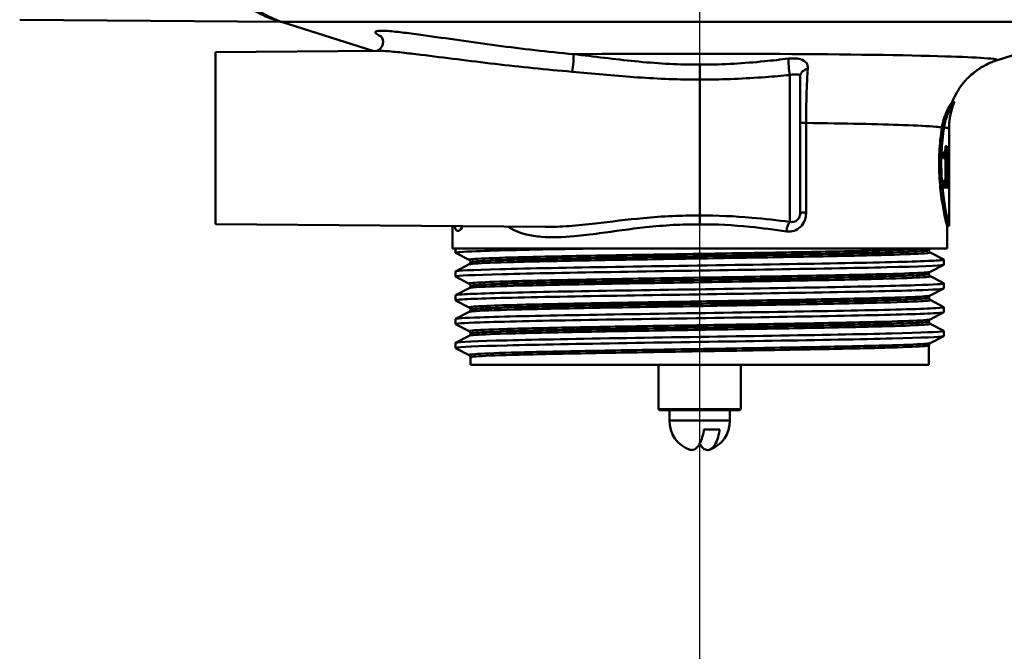
# Paper-space layout 'DF_1' of a CAD drawing. Units: millimetres. Extents: x 0 to 2100, y 0 to 4154.
# Drawn here: x 647 to 743, y 1442 to 1504 of the extents above; entities that cross this region are included whole.
import ezdxf

# ---------------------------------------------------------------- set-up
doc = ezdxf.new("R2010")
doc.units = ezdxf.units.MM
doc.header["$LTSCALE"] = 10
for name, color, linetype, lineweight in [('Centerline(ISO)', 7, 'Continuous', 25), ('Visible Edges(ISO)', 7, 'Continuous', 50), ('Visible Tangent Edges(ISO)', 7, 'Continuous', 50)]:
    doc.layers.add(name, color=color, linetype=linetype, lineweight=lineweight)

psp = doc.layouts.new('DF_1')

# ---------------------------------------------------------------- linework, layer by layer
at = {"layer": 'Centerline(ISO)', "linetype": 'Continuous'}
psp.add_line((713.046, 814.511), (713.046, 1722.116), dxfattribs=at)
at = {"layer": 'Visible Edges(ISO)'}
for p, q in [((647.046, 1503.807), (672.447, 1503.585)), ((681.325, 1500.78), (672.566, 1503.57)), ((741.856, 1499.853), (753.581, 1503.588)), ((666.046, 1500.647), (681.864, 1500.785)), ((666.046, 1500.647), (666.046, 1483.967)), ((713.046, 1497.996), (713.046, 1484.795)), ((722.796, 1498.292), (722.796, 1485.077)), ((737.755, 1495.807), (737.539, 1495.807)), ((736.757, 1493.352), (736.553, 1493.352)), ((737.246, 1488.492), (737.246, 1493.223)), ((736.737, 1490.34), (736.737, 1490.991)), ((736.842, 1491.048), (736.842, 1490.34)), ((737.044, 1491.536), (736.914, 1491.536)), ((737.044, 1491.536), (737.044, 1488.223)), ((737.211, 1490.642), (737.211, 1491.066)), ((737.235, 1490.91), (737.211, 1490.91)), ((737.235, 1489.508), (737.235, 1490.91)), ((737.245, 1491.575), (737.238, 1491.575)), ((737.245, 1491.575), (737.245, 1489.508)), ((736.737, 1490.34), (736.897, 1490.34)), ((736.897, 1488.223), (736.897, 1490.34)), ((737.235, 1489.508), (737.245, 1489.508)), ((736.897, 1488.223), (736.737, 1488.223)), ((736.737, 1487.526), (736.737, 1488.223)), ((737.044, 1488.223), (736.897, 1488.223)), ((736.936, 1488.223), (736.936, 1487.526)), ((737.137, 1488.223), (737.044, 1488.223)), ((737.137, 1488.223), (737.137, 1487.526)), ((736.737, 1487.526), (737.137, 1487.526)), ((737.238, 1487.38), (737.245, 1487.38)), ((737.246, 1483.807), (737.246, 1487.721)), ((666.046, 1483.967), (698.055, 1483.688)), ((689.046, 1481.607), (689.046, 1483.766)), ((737.246, 1483.807), (737.046, 1483.807)), ((737.046, 1481.607), (737.046, 1483.807)), ((737.046, 1481.607), (689.046, 1481.607)), ((689.346, 1481.184), (689.346, 1481.607)), ((735.296, 1481.427), (735.296, 1481.432)), ((735.419, 1481.216), (736.735, 1480.531)), ((690.672, 1480.488), (689.356, 1481.173)), ((690.796, 1480.272), (690.796, 1480.278)), ((736.746, 1480.03), (736.746, 1480.52)), ((689.346, 1478.875), (689.346, 1479.365)), ((689.356, 1479.376), (690.672, 1480.062)), ((736.735, 1480.019), (735.419, 1479.333)), ((690.672, 1478.179), (689.356, 1478.864)), ((735.296, 1479.118), (735.296, 1479.123)), ((735.419, 1478.907), (736.735, 1478.222)), ((689.356, 1477.067), (690.672, 1477.753)), ((690.796, 1477.963), (690.796, 1477.969)), ((736.735, 1477.71), (735.419, 1477.024)), ((736.746, 1477.721), (736.746, 1478.211)), ((689.346, 1476.566), (689.346, 1477.056)), ((690.672, 1475.87), (689.356, 1476.555)), ((735.296, 1476.809), (735.296, 1476.814)), ((735.419, 1476.598), (736.735, 1475.913)), ((690.796, 1475.654), (690.796, 1475.66)), ((736.746, 1475.412), (736.746, 1475.902)), ((689.346, 1474.257), (689.346, 1474.747)), ((689.356, 1474.758), (690.672, 1475.444)), ((736.735, 1475.401), (735.419, 1474.715)), ((690.672, 1473.561), (689.356, 1474.246)), ((735.296, 1474.5), (735.296, 1474.505)), ((735.419, 1474.289), (736.735, 1473.604)), ((736.746, 1473.103), (736.746, 1473.593)), ((689.356, 1472.449), (690.672, 1473.135)), ((690.796, 1473.345), (690.796, 1473.351)), ((736.735, 1473.092), (735.419, 1472.406)), ((689.346, 1471.948), (689.346, 1472.438)), ((690.672, 1471.252), (689.356, 1471.937)), ((735.296, 1470.307), (735.296, 1472.196)), ((690.796, 1470.307), (690.796, 1471.042)), ((690.796, 1470.307), (735.296, 1470.307)), ((709.046, 1470.307), (709.046, 1466.007)), ((717.046, 1470.307), (717.046, 1466.007)), ((709.046, 1466.007), (717.046, 1466.007)), ((709.146, 1465.907), (709.046, 1466.007)), ((716.946, 1465.907), (717.046, 1466.007)), ((716.946, 1465.907), (709.146, 1465.907)), ((710.121, 1464.907), (710.121, 1465.907)), ((715.971, 1464.907), (715.971, 1465.907)), ((715.971, 1464.907), (710.121, 1464.907)), ((714.983, 1464.03), (713.454, 1464.03))]:
    psp.add_line(p, q, dxfattribs=at)
for centre, start, end in [((713.045, 1464.832), 178.53071, 251.16774), ((713.047, 1464.832), 288.83226, 1.46929)]:
    psp.add_arc(centre, 2.925, start, end, dxfattribs=at)
for centre, major_axis, ratio, start_param, end_param in [((713.046, 1493.223), (24.2, 0), 0.026502, 0, 0.111351), ((713.046, 1488.492), (0, 42.801), 0.565407, 4.686401, 4.712389), ((713.046, 1487.721), (0, 42.856), 0.56468, 4.70442, 4.721386)]:
    psp.add_ellipse(centre, major_axis=major_axis, ratio=ratio, start_param=start_param, end_param=end_param, dxfattribs=at)
for points, knots in [([(672.581, 1503.566), (672.581, 1503.566), (672.58, 1503.566), (672.578, 1503.567), (672.576, 1503.567), (672.572, 1503.568), (672.571, 1503.569), (672.566, 1503.57), (672.562, 1503.571), (672.551, 1503.574), (672.544, 1503.575), (672.519, 1503.58), (672.51, 1503.585), (672.447, 1503.585)], [0.03869807, 0.03869807, 0.03869807, 0.03869807, 0.039749628, 0.039749628, 0.041141081, 0.041141081, 0.041893407, 0.041893407, 0.043001846, 0.043001846, 0.043901886, 0.043901886, 0.044788411, 0.044788411, 0.044788411, 0.044788411]), ([(682.053, 1502.264), (682.053, 1502.264), (682.053, 1502.264), (682.057, 1502.261), (682.071, 1502.251), (682.117, 1502.2), (682.142, 1502.17), (682.201, 1502.078), (682.234, 1502.018), (682.291, 1501.851), (682.313, 1501.743), (682.307, 1501.514), (682.284, 1501.399), (682.204, 1501.197), (682.149, 1501.111), (682.031, 1500.971), (681.969, 1500.92), (681.862, 1500.846), (681.818, 1500.825), (681.752, 1500.796), (681.729, 1500.788), (681.713, 1500.784)], [0.7583344, 0.7583344, 0.7583344, 0.7583344, 0.7628308, 0.7628308, 0.7893514, 0.7893514, 0.8072461, 0.8072461, 0.823756, 0.823756, 0.8399435, 0.8399435, 0.8539483, 0.8539483, 0.8676688, 0.8676688, 0.8831862, 0.8831862, 0.8997884, 0.8997884, 0.9155447, 0.9155447, 0.9155447, 0.9155447]), ([(713.046, 1499.448), (713.046, 1499.446), (713.046, 1499.445), (713.046, 1499.397), (713.046, 1499.344), (713.046, 1499.225), (713.046, 1499.16), (713.046, 1498.974), (713.046, 1498.847), (713.046, 1498.588), (713.046, 1498.457), (713.046, 1498.21), (713.046, 1498.095), (713.046, 1497.996)], [-0.0006397, -0.0006397, -0.0006397, -0.0006397, 0, 0, 0.0231324, 0.0231324, 0.0462647, 0.0462647, 0.0853299, 0.0853299, 0.1243937, 0.1243937, 0.1634568, 0.1634568, 0.1634568, 0.1634568]), ([(737.541, 1495.807), (737.816, 1496.498), (738.161, 1497.049), (738.937, 1498.06), (739.355, 1498.432), (740.086, 1499.008), (740.394, 1499.193), (740.906, 1499.475), (741.111, 1499.568), (741.457, 1499.714), (741.597, 1499.766), (741.767, 1499.824), (741.813, 1499.839), (741.856, 1499.853)], [21.2525913, 21.2525913, 21.2525913, 21.2525913, 21.2759404, 21.2759404, 21.307617, 21.307617, 21.3423012, 21.3423012, 21.3769853, 21.3769853, 21.4116695, 21.4116695, 21.4259522, 21.4259522, 21.4259522, 21.4259522]), ([(736.553, 1493.352), (736.597, 1493.644), (736.662, 1493.914), (736.829, 1494.457), (736.936, 1494.718), (737.164, 1495.208), (737.285, 1495.419), (737.432, 1495.657), (737.476, 1495.724), (737.519, 1495.784), (737.529, 1495.797), (737.537, 1495.806), (737.539, 1495.807), (737.539, 1495.807)], [-1.1721045, -1.1721045, -1.1721045, -1.1721045, -1.0631721, -1.0631721, -0.9313762, -0.9313762, -0.7731516, -0.7731516, -0.6743829, -0.6743829, -0.6241614, -0.6241614, -0.6025302, -0.6025302, -0.6025302, -0.6025302]), ([(737.754, 1495.801), (737.755, 1495.803), (737.755, 1495.804), (737.756, 1495.808), (737.755, 1495.808), (737.748, 1495.801), (737.74, 1495.792), (737.716, 1495.759), (737.699, 1495.734), (737.638, 1495.645), (737.586, 1495.565), (737.411, 1495.272), (737.265, 1495.003), (736.976, 1494.305), (736.833, 1493.862), (736.757, 1493.352)], [0.5767254, 0.5767254, 0.5767254, 0.5767254, 0.5873883, 0.5873883, 0.618173, 0.618173, 0.6624801, 0.6624801, 0.7145194, 0.7145194, 0.8067916, 0.8067916, 0.9819367, 0.9819367, 1.1726023, 1.1726023, 1.1726023, 1.1726023]), ([(737.246, 1493.224), (737.246, 1493.41), (737.254, 1493.596), (737.284, 1493.964), (737.306, 1494.146), (737.365, 1494.503), (737.401, 1494.678), (737.485, 1495.018), (737.532, 1495.183), (737.637, 1495.501), (737.694, 1495.654), (737.754, 1495.801)], [21.22751099, 21.22751099, 21.22751099, 21.22751099, 21.23268631, 21.23268631, 21.23786162, 21.23786162, 21.24303694, 21.24303694, 21.24821226, 21.24821226, 21.25338757, 21.25338757, 21.25338757, 21.25338757]), ([(737.046, 1483.807), (737.046, 1483.807), (737.006, 1483.959), (736.864, 1484.572), (736.763, 1485.034), (736.573, 1486.095), (736.47, 1486.768), (736.325, 1488.245), (736.284, 1489.05), (736.284, 1489.807), (736.284, 1490.564), (736.325, 1491.369), (736.441, 1492.551), (736.495, 1492.972), (736.553, 1493.352)], [-0.908212, -0.908212, -0.908212, -0.908212, -0.681175, -0.681175, -0.454138, -0.454138, -0.227069, -0.227069, 0, 0, 0, 0.227069, 0.227069, 0.363489, 0.363489, 0.363489, 0.363489]), ([(736.757, 1493.351), (736.7, 1492.972), (736.646, 1492.551), (736.531, 1491.369), (736.49, 1490.564), (736.49, 1489.807), (736.49, 1489.05), (736.531, 1488.245), (736.675, 1486.768), (736.777, 1486.095), (736.966, 1485.033), (737.066, 1484.572), (737.207, 1483.959), (737.246, 1483.807), (737.246, 1483.807)], [-0.363341, -0.363341, -0.363341, -0.363341, -0.227051, -0.227051, 0, 0, 0, 0.227051, 0.227051, 0.454101, 0.454101, 0.681122, 0.681122, 0.908142, 0.908142, 0.908142, 0.908142]), ([(736.553, 1493.352), (736.569, 1493.352), (736.585, 1493.352), (736.653, 1493.351), (736.705, 1493.351), (736.757, 1493.351)], [0, 0, 0, 0, 0.00485011, 0.00485011, 0.02040104, 0.02040104, 0.02040104, 0.02040104]), ([(736.757, 1493.351), (736.777, 1493.348), (736.797, 1493.345), (736.817, 1493.343), (736.933, 1493.327), (737.027, 1493.311), (737.096, 1493.295)], [20.6073539, 20.6073539, 20.6073539, 20.6073539, 20.6471383, 20.6471383, 20.6471383, 20.8853418, 20.8853418, 20.8853418, 20.8853418]), ([(736.737, 1490.991), (736.758, 1490.991), (736.779, 1490.997), (736.824, 1491.022), (736.847, 1491.045), (736.865, 1491.092)], [0, 0, 0, 0, 0.03121013, 0.03121013, 0.07120511, 0.07120511, 0.07120511, 0.07120511]), ([(736.865, 1491.092), (736.876, 1491.123), (736.886, 1491.165), (736.901, 1491.269), (736.905, 1491.319), (736.911, 1491.413), (736.913, 1491.474), (736.914, 1491.536)], [0, 0, 0, 0, 0.02109078, 0.02109078, 0.04149577, 0.04149577, 0.07369629, 0.07369629, 0.07369629, 0.07369629]), ([(737.211, 1491.066), (737.215, 1491.089), (737.219, 1491.121), (737.226, 1491.2), (737.229, 1491.248), (737.231, 1491.303)], [0, 0, 0, 0, 0.02627814, 0.02627814, 0.05317234, 0.05317234, 0.05317234, 0.05317234]), ([(737.235, 1490.91), (737.233, 1490.851), (737.229, 1490.799), (737.221, 1490.709), (737.216, 1490.672), (737.211, 1490.642)], [0, 0, 0, 0, 0.03146754, 0.03146754, 0.06484472, 0.06484472, 0.06484472, 0.06484472]), ([(737.231, 1491.303), (737.233, 1491.339), (737.234, 1491.38), (737.237, 1491.472), (737.237, 1491.522), (737.238, 1491.575)], [0, 0, 0, 0, 0.01792207, 0.01792207, 0.03513724, 0.03513724, 0.03513724, 0.03513724]), ([(690.043, 1483.758), (690.014, 1483.708), (689.985, 1483.661), (689.816, 1483.411), (689.681, 1483.307), (689.467, 1483.307), (689.371, 1483.406), (689.282, 1483.656), (689.267, 1483.708), (689.253, 1483.765)], [1.6491828, 1.6491828, 1.6491828, 1.6491828, 1.681059, 1.681059, 1.8378991, 1.8378991, 1.9903223, 1.9903223, 2.0252321, 2.0252321, 2.0252321, 2.0252321]), ([(689.361, 1481.173), (689.262, 1481.228), (689.953, 1481.283), (691.395, 1481.338), (693.339, 1481.412), (696.637, 1481.486), (700.717, 1481.56), (701.575, 1481.576), (702.466, 1481.591), (703.383, 1481.607)], [32.956945, 32.956945, 32.956945, 32.956945, 33.405662, 33.405662, 33.405662, 34.010412, 34.010412, 34.010412, 34.137582, 34.137582, 34.137582, 34.137582]), ([(735.296, 1481.432), (735.296, 1481.449), (735.298, 1481.466), (735.304, 1481.498), (735.309, 1481.513), (735.321, 1481.54), (735.327, 1481.552), (735.34, 1481.572), (735.346, 1481.581), (735.359, 1481.596), (735.365, 1481.602), (735.37, 1481.607)], [0.14251361, 0.14251361, 0.14251361, 0.14251361, 0.15022113, 0.15022113, 0.15792865, 0.15792865, 0.16563616, 0.16563616, 0.17334368, 0.17334368, 0.1810512, 0.1810512, 0.1810512, 0.1810512]), ([(735.296, 1481.427), (735.296, 1481.395), (735.302, 1481.364), (735.322, 1481.314), (735.334, 1481.294), (735.358, 1481.264), (735.369, 1481.253), (735.387, 1481.236), (735.396, 1481.231), (735.409, 1481.222), (735.415, 1481.219), (735.419, 1481.216)], [54.56776475, 54.56776475, 54.56776475, 54.56776475, 54.58178375, 54.58178375, 54.59580276, 54.59580276, 54.60982176, 54.60982176, 54.62384076, 54.62384076, 54.63785977, 54.63785977, 54.63785977, 54.63785977]), ([(689.346, 1479.365), (689.346, 1479.367), (689.346, 1479.368), (689.347, 1479.369), (689.392, 1479.443), (690.925, 1479.517), (693.68, 1479.591), (696.433, 1479.665), (700.394, 1479.739), (704.877, 1479.813), (709.401, 1479.888), (714.437, 1479.963), (719.097, 1480.038), (723.734, 1480.112), (727.978, 1480.186), (731.088, 1480.261), (734.192, 1480.335), (736.152, 1480.409), (736.628, 1480.483), (736.73, 1480.499), (736.764, 1480.515), (736.732, 1480.531)], [26.703538, 26.703538, 26.703538, 26.703538, 26.713012, 26.713012, 26.713012, 27.317929, 27.317929, 27.317929, 27.922431, 27.922431, 27.922431, 28.532532, 28.532532, 28.532532, 29.139584, 29.139584, 29.139584, 29.745487, 29.745487, 29.745487, 29.874908, 29.874908, 29.874908, 29.874908]), ([(690.796, 1480.278), (690.796, 1480.309), (690.789, 1480.34), (690.77, 1480.39), (690.758, 1480.41), (690.734, 1480.44), (690.723, 1480.451), (690.704, 1480.468), (690.696, 1480.473), (690.683, 1480.482), (690.677, 1480.485), (690.672, 1480.488)], [7.1675378, 7.1675378, 7.1675378, 7.1675378, 7.18156034, 7.18156034, 7.19558289, 7.19558289, 7.20960544, 7.20960544, 7.22362798, 7.22362798, 7.23765053, 7.23765053, 7.23765053, 7.23765053]), ([(690.796, 1480.272), (690.796, 1480.241), (690.789, 1480.21), (690.77, 1480.159), (690.758, 1480.139), (690.734, 1480.109), (690.723, 1480.098), (690.704, 1480.082), (690.696, 1480.076), (690.683, 1480.067), (690.677, 1480.064), (690.672, 1480.062)], [47.54293075, 47.54293075, 47.54293075, 47.54293075, 47.55693322, 47.55693322, 47.57093569, 47.57093569, 47.58493816, 47.58493816, 47.59894063, 47.59894063, 47.6129431, 47.6129431, 47.6129431, 47.6129431]), ([(689.357, 1478.864), (689.344, 1478.871), (689.342, 1478.877), (689.353, 1478.884), (689.468, 1478.958), (691.076, 1479.032), (693.897, 1479.107), (696.716, 1479.181), (700.732, 1479.255), (705.249, 1479.329), (709.763, 1479.403), (714.756, 1479.477), (719.362, 1479.552), (723.966, 1479.626), (728.163, 1479.7), (731.227, 1479.774), (734.387, 1479.85), (736.325, 1479.926), (736.683, 1480.003), (736.725, 1480.012), (736.745, 1480.021), (736.744, 1480.03)], [26.67376, 26.67376, 26.67376, 26.67376, 26.72768, 26.72768, 26.72768, 27.333656, 27.333656, 27.333656, 27.939119, 27.939119, 27.939119, 28.544115, 28.544115, 28.544115, 29.148688, 29.148688, 29.148688, 29.772299, 29.772299, 29.772299, 29.84513, 29.84513, 29.84513, 29.84513]), ([(735.296, 1479.123), (735.296, 1479.154), (735.302, 1479.185), (735.322, 1479.236), (735.334, 1479.255), (735.357, 1479.286), (735.368, 1479.297), (735.387, 1479.313), (735.396, 1479.319), (735.409, 1479.328), (735.415, 1479.331), (735.419, 1479.333)], [14.19246942, 14.19246942, 14.19246942, 14.19246942, 14.20647457, 14.20647457, 14.22047973, 14.22047973, 14.23448488, 14.23448488, 14.24849003, 14.24849003, 14.26249518, 14.26249518, 14.26249518, 14.26249518]), ([(735.296, 1479.118), (735.296, 1479.086), (735.302, 1479.055), (735.322, 1479.005), (735.334, 1478.985), (735.357, 1478.955), (735.368, 1478.944), (735.387, 1478.927), (735.396, 1478.922), (735.409, 1478.913), (735.415, 1478.91), (735.419, 1478.907)], [40.51814313, 40.51814313, 40.51814313, 40.51814313, 40.53213382, 40.53213382, 40.54612452, 40.54612452, 40.56011521, 40.56011521, 40.5741059, 40.5741059, 40.5880966, 40.5880966, 40.5880966, 40.5880966]), ([(689.364, 1476.555), (689.3, 1476.588), (689.521, 1476.622), (690.033, 1476.655), (691.176, 1476.729), (693.763, 1476.803), (697.346, 1476.877), (700.928, 1476.951), (705.488, 1477.026), (710.235, 1477.1), (714.98, 1477.174), (719.891, 1477.248), (724.117, 1477.322), (728.341, 1477.396), (731.861, 1477.47), (734.068, 1477.544), (735.819, 1477.603), (736.736, 1477.662), (736.742, 1477.721)], [20.390575, 20.390575, 20.390575, 20.390575, 20.661669, 20.661669, 20.661669, 21.267079, 21.267079, 21.267079, 21.872253, 21.872253, 21.872253, 22.4772, 22.4772, 22.4772, 23.081933, 23.081933, 23.081933, 23.561945, 23.561945, 23.561945, 23.561945]), ([(689.353, 1477.056), (689.351, 1477.085), (689.562, 1477.114), (689.989, 1477.142), (691.095, 1477.216), (693.646, 1477.29), (697.199, 1477.365), (700.752, 1477.439), (705.29, 1477.513), (710.028, 1477.587), (714.765, 1477.661), (719.68, 1477.735), (723.923, 1477.809), (728.165, 1477.883), (731.716, 1477.957), (733.961, 1478.031), (735.891, 1478.095), (736.849, 1478.158), (736.733, 1478.222)], [20.420352, 20.420352, 20.420352, 20.420352, 20.653886, 20.653886, 20.653886, 21.258792, 21.258792, 21.258792, 21.863485, 21.863485, 21.863485, 22.467976, 22.467976, 22.467976, 23.072278, 23.072278, 23.072278, 23.591723, 23.591723, 23.591723, 23.591723]), ([(690.796, 1477.969), (690.796, 1478), (690.789, 1478.031), (690.77, 1478.081), (690.758, 1478.101), (690.734, 1478.131), (690.723, 1478.142), (690.704, 1478.159), (690.696, 1478.164), (690.683, 1478.173), (690.677, 1478.176), (690.672, 1478.179)], [21.21732735, 21.21732735, 21.21732735, 21.21732735, 21.23131985, 21.23131985, 21.24531234, 21.24531234, 21.25930484, 21.25930484, 21.27329733, 21.27329733, 21.28728983, 21.28728983, 21.28728983, 21.28728983]), ([(690.796, 1477.963), (690.796, 1477.932), (690.789, 1477.901), (690.77, 1477.85), (690.758, 1477.831), (690.734, 1477.8), (690.723, 1477.789), (690.704, 1477.773), (690.696, 1477.767), (690.683, 1477.758), (690.677, 1477.755), (690.672, 1477.753)], [33.49338191, 33.49338191, 33.49338191, 33.49338191, 33.50736567, 33.50736567, 33.52134943, 33.52134943, 33.53533319, 33.53533319, 33.54931695, 33.54931695, 33.56330071, 33.56330071, 33.56330071, 33.56330071]), ([(735.296, 1476.814), (735.296, 1476.845), (735.302, 1476.876), (735.322, 1476.927), (735.334, 1476.947), (735.357, 1476.977), (735.368, 1476.988), (735.387, 1477.004), (735.396, 1477.01), (735.409, 1477.019), (735.415, 1477.022), (735.419, 1477.024)], [28.24213105, 28.24213105, 28.24213105, 28.24213105, 28.25611572, 28.25611572, 28.27010038, 28.27010038, 28.28408505, 28.28408505, 28.29806972, 28.29806972, 28.31205439, 28.31205439, 28.31205439, 28.31205439]), ([(735.296, 1476.809), (735.296, 1476.777), (735.302, 1476.746), (735.322, 1476.696), (735.334, 1476.676), (735.357, 1476.646), (735.368, 1476.635), (735.387, 1476.618), (735.396, 1476.613), (735.409, 1476.604), (735.415, 1476.601), (735.419, 1476.598)], [26.46862694, 26.46862694, 26.46862694, 26.46862694, 26.48260866, 26.48260866, 26.49659038, 26.49659038, 26.5105721, 26.5105721, 26.52455381, 26.52455381, 26.53853553, 26.53853553, 26.53853553, 26.53853553]), ([(689.351, 1474.747), (689.357, 1474.803), (690.172, 1474.859), (691.742, 1474.914), (693.845, 1474.989), (697.293, 1475.063), (701.484, 1475.137), (705.672, 1475.212), (710.582, 1475.286), (715.357, 1475.361), (720.13, 1475.435), (724.746, 1475.509), (728.399, 1475.584), (732.05, 1475.658), (734.724, 1475.732), (735.953, 1475.807), (736.539, 1475.842), (736.796, 1475.877), (736.727, 1475.913)], [14.137167, 14.137167, 14.137167, 14.137167, 14.590678, 14.590678, 14.590678, 15.198327, 15.198327, 15.198327, 15.80565, 15.80565, 15.80565, 16.412659, 16.412659, 16.412659, 17.019365, 17.019365, 17.019365, 17.308537, 17.308537, 17.308537, 17.308537]), ([(690.796, 1475.66), (690.796, 1475.691), (690.789, 1475.722), (690.77, 1475.772), (690.758, 1475.792), (690.734, 1475.822), (690.723, 1475.833), (690.704, 1475.85), (690.696, 1475.855), (690.683, 1475.864), (690.677, 1475.867), (690.672, 1475.87)], [35.26690036, 35.26690036, 35.26690036, 35.26690036, 35.28088209, 35.28088209, 35.29486381, 35.29486381, 35.30884554, 35.30884554, 35.32282726, 35.32282726, 35.33680898, 35.33680898, 35.33680898, 35.33680898]), ([(690.796, 1475.654), (690.796, 1475.623), (690.789, 1475.592), (690.77, 1475.541), (690.758, 1475.522), (690.734, 1475.491), (690.723, 1475.48), (690.704, 1475.464), (690.696, 1475.458), (690.683, 1475.449), (690.677, 1475.446), (690.672, 1475.444)], [19.44385803, 19.44385803, 19.44385803, 19.44385803, 19.45784261, 19.45784261, 19.47182719, 19.47182719, 19.48581177, 19.48581177, 19.49979635, 19.49979635, 19.51378093, 19.51378093, 19.51378093, 19.51378093]), ([(689.361, 1474.246), (689.255, 1474.305), (690.065, 1474.364), (691.73, 1474.423), (693.84, 1474.498), (697.31, 1474.573), (701.528, 1474.648), (705.726, 1474.722), (710.645, 1474.797), (715.425, 1474.871), (720.201, 1474.946), (724.817, 1475.02), (728.463, 1475.095), (732.107, 1475.169), (734.767, 1475.243), (735.979, 1475.318), (736.487, 1475.349), (736.739, 1475.38), (736.738, 1475.412)], [14.107389, 14.107389, 14.107389, 14.107389, 14.589579, 14.589579, 14.589579, 15.200454, 15.200454, 15.200454, 15.808506, 15.808506, 15.808506, 16.416219, 16.416219, 16.416219, 17.023603, 17.023603, 17.023603, 17.27876, 17.27876, 17.27876, 17.27876]), ([(735.296, 1474.505), (735.296, 1474.536), (735.302, 1474.567), (735.322, 1474.618), (735.334, 1474.638), (735.357, 1474.668), (735.368, 1474.679), (735.387, 1474.695), (735.396, 1474.701), (735.409, 1474.71), (735.415, 1474.713), (735.419, 1474.715)], [42.29165539, 42.29165539, 42.29165539, 42.29165539, 42.30563908, 42.30563908, 42.31962277, 42.31962277, 42.33360645, 42.33360645, 42.34759014, 42.34759014, 42.36157383, 42.36157383, 42.36157383, 42.36157383]), ([(689.347, 1472.438), (689.346, 1472.445), (689.358, 1472.452), (689.384, 1472.459), (689.653, 1472.533), (691.408, 1472.607), (694.344, 1472.682), (697.28, 1472.756), (701.383, 1472.83), (705.942, 1472.904), (710.5, 1472.978), (715.494, 1473.052), (720.058, 1473.126), (724.621, 1473.2), (728.735, 1473.274), (731.685, 1473.348), (734.635, 1473.422), (736.41, 1473.496), (736.702, 1473.57), (736.745, 1473.582), (736.756, 1473.593), (736.733, 1473.604)], [7.853982, 7.853982, 7.853982, 7.853982, 7.910441, 7.910441, 7.910441, 8.515455, 8.515455, 8.515455, 9.120358, 9.120358, 9.120358, 9.725154, 9.725154, 9.725154, 10.329846, 10.329846, 10.329846, 10.934435, 10.934435, 10.934435, 11.025352, 11.025352, 11.025352, 11.025352]), ([(735.296, 1474.5), (735.296, 1474.468), (735.302, 1474.437), (735.322, 1474.387), (735.334, 1474.367), (735.357, 1474.337), (735.368, 1474.326), (735.387, 1474.309), (735.396, 1474.304), (735.409, 1474.295), (735.415, 1474.292), (735.419, 1474.289)], [12.41905507, 12.41905507, 12.41905507, 12.41905507, 12.43304739, 12.43304739, 12.44703972, 12.44703972, 12.46103205, 12.46103205, 12.47502437, 12.47502437, 12.4890167, 12.4890167, 12.4890167, 12.4890167]), ([(689.358, 1471.937), (689.337, 1471.948), (689.345, 1471.958), (689.385, 1471.969), (689.658, 1472.043), (691.419, 1472.117), (694.36, 1472.192), (697.3, 1472.266), (701.409, 1472.34), (705.971, 1472.414), (710.533, 1472.488), (715.529, 1472.562), (720.093, 1472.636), (724.656, 1472.71), (728.766, 1472.785), (731.711, 1472.859), (734.655, 1472.933), (736.422, 1473.007), (736.704, 1473.081), (736.732, 1473.088), (736.745, 1473.095), (736.745, 1473.103)], [7.824204, 7.824204, 7.824204, 7.824204, 7.911236, 7.911236, 7.911236, 8.516503, 8.516503, 8.516503, 9.121654, 9.121654, 9.121654, 9.72669, 9.72669, 9.72669, 10.331616, 10.331616, 10.331616, 10.936434, 10.936434, 10.936434, 10.995574, 10.995574, 10.995574, 10.995574]), ([(690.796, 1473.351), (690.796, 1473.382), (690.789, 1473.413), (690.77, 1473.463), (690.758, 1473.483), (690.734, 1473.513), (690.723, 1473.524), (690.704, 1473.541), (690.696, 1473.546), (690.683, 1473.555), (690.677, 1473.558), (690.672, 1473.561)], [49.31641634, 49.31641634, 49.31641634, 49.31641634, 49.33040688, 49.33040688, 49.34439742, 49.34439742, 49.35838796, 49.35838796, 49.3723785, 49.3723785, 49.38636904, 49.38636904, 49.38636904, 49.38636904]), ([(690.796, 1473.345), (690.796, 1473.314), (690.789, 1473.283), (690.77, 1473.232), (690.758, 1473.213), (690.734, 1473.182), (690.723, 1473.171), (690.704, 1473.155), (690.696, 1473.149), (690.683, 1473.14), (690.677, 1473.137), (690.672, 1473.135)], [5.39419819, 5.39419819, 5.39419819, 5.39419819, 5.4082031, 5.4082031, 5.422208, 5.422208, 5.4362129, 5.4362129, 5.45021781, 5.45021781, 5.46422271, 5.46422271, 5.46422271, 5.46422271]), ([(735.296, 1472.196), (735.296, 1472.227), (735.302, 1472.258), (735.322, 1472.309), (735.334, 1472.329), (735.358, 1472.359), (735.368, 1472.37), (735.387, 1472.386), (735.396, 1472.392), (735.409, 1472.401), (735.415, 1472.404), (735.419, 1472.406)], [56.34120337, 56.34120337, 56.34120337, 56.34120337, 56.3552056, 56.3552056, 56.36920784, 56.36920784, 56.38321008, 56.38321008, 56.39721232, 56.39721232, 56.41121455, 56.41121455, 56.41121455, 56.41121455]), ([(690.796, 1471.042), (690.796, 1471.073), (690.789, 1471.104), (690.77, 1471.154), (690.758, 1471.174), (690.734, 1471.204), (690.723, 1471.215), (690.704, 1471.232), (690.696, 1471.237), (690.683, 1471.246), (690.677, 1471.249), (690.672, 1471.252)], [63.36603644, 63.36603644, 63.36603644, 63.36603644, 63.38005513, 63.38005513, 63.39407382, 63.39407382, 63.40809252, 63.40809252, 63.42211121, 63.42211121, 63.4361299, 63.4361299, 63.4361299, 63.4361299]), ([(712.101, 1462.066), (712.163, 1462.045), (712.224, 1462.033), (712.281, 1462.033), (712.416, 1462.033), (712.576, 1462.098), (712.773, 1462.262), (712.854, 1462.352), (713.033, 1462.602), (713.155, 1462.847), (713.32, 1463.322), (713.396, 1463.634), (713.444, 1463.952), (713.449, 1463.99), (713.454, 1464.03)], [-0.0392644, -0.0392644, -0.0392644, -0.0392644, 0, 0, 0, 0.0925118, 0.0925118, 0.1439467, 0.1439467, 0.2368477, 0.2368477, 0.325903, 0.325903, 0.3377622, 0.3377622, 0.3377622, 0.3377622]), ([(714.983, 1464.03), (714.978, 1463.99), (714.973, 1463.952), (714.924, 1463.634), (714.849, 1463.322), (714.684, 1462.847), (714.562, 1462.602), (714.383, 1462.352), (714.302, 1462.262), (714.104, 1462.098), (713.945, 1462.033), (713.81, 1462.033), (713.675, 1462.033), (713.516, 1462.098), (713.319, 1462.262), (713.238, 1462.352), (713.132, 1462.5), (713.088, 1462.57), (713.046, 1462.647)], [-0.3377622, -0.3377622, -0.3377622, -0.3377622, -0.325903, -0.325903, -0.2368477, -0.2368477, -0.1439467, -0.1439467, -0.0925118, -0.0925118, 0, 0, 0, 0.0925118, 0.0925118, 0.1439467, 0.1439467, 0.1779772, 0.1779772, 0.1779772, 0.1779772])]:
    psp.add_open_spline(points, degree=3, knots=knots, dxfattribs=at)
for points in [[(736.757, 1493.352), (737.082, 1493.31), (737.246, 1493.267), (737.246, 1493.224)], [(737.246, 1493.224), (737.246, 1493.224), (737.246, 1493.224), (737.246, 1493.224)]]:
    psp.add_open_spline(points, degree=3, dxfattribs=at)
at = {"layer": 'Visible Tangent Edges(ISO)'}
for p, q in [((753.581, 1503.588), (672.511, 1503.588)), ((721.805, 1484.191), (721.805, 1498.434)), ((723.366, 1493.783), (722.796, 1493.783)), ((723.366, 1485.077), (723.366, 1493.783)), ((737.246, 1493.224), (737.246, 1493.224)), ((722.796, 1485.077), (723.366, 1485.077))]:
    psp.add_line(p, q, dxfattribs=at)
for centre, major_axis, ratio, start_param, end_param in [((672.359, 1503.112), (0.153, 0.476), 0.929692, 0.003789, 0.324546), ((700.658, 1499.502), (0.093, 0.996), 0.116073, 3.87616, 5.999229), ((721.813, 1499.14), (-0.099, 0.995), 0.11024, 0.457131, 2.34905), ((723.796, 1498.292), (-1, 0), 0.776104, 4.972237, 6.283185), ((721.813, 1483.255), (0.131, 0.991), 0.348055, 0.385745, 1.616652)]:
    psp.add_ellipse(centre, major_axis=major_axis, ratio=ratio, start_param=start_param, end_param=end_param, dxfattribs=at)
for points, knots in [([(672.511, 1503.588), (672.467, 1503.603), (672.407, 1503.622), (672.232, 1503.683), (672.105, 1503.729), (671.806, 1503.847), (671.628, 1503.923), (671.245, 1504.102), (671.037, 1504.208), (670.545, 1504.484), (670.254, 1504.667), (669.641, 1505.101), (669.32, 1505.359), (668.539, 1506.072), (668.082, 1506.574), (667.68, 1507.107)], [0, 0, 0, 0, 0.0397772, 0.0397772, 0.1034208, 0.1034208, 0.1820071, 0.1820071, 0.2690759, 0.2690759, 0.3908497, 0.3908497, 0.528636, 0.528636, 0.7391734, 0.7391734, 0.7391734, 0.7391734]), ([(667.285, 1506.807), (667.708, 1506.323), (668.188, 1505.868), (669.009, 1505.22), (669.346, 1504.986), (669.991, 1504.59), (670.297, 1504.424), (670.814, 1504.173), (671.032, 1504.077), (671.436, 1503.914), (671.622, 1503.845), (671.937, 1503.737), (672.07, 1503.695), (672.255, 1503.639), (672.317, 1503.621), (672.363, 1503.608)], [-0.7391734, -0.7391734, -0.7391734, -0.7391734, -0.528636, -0.528636, -0.3908497, -0.3908497, -0.2690759, -0.2690759, -0.1820071, -0.1820071, -0.1034208, -0.1034208, -0.0397772, -0.0397772, 0, 0, 0, 0]), ([(700.779, 1500.454), (698.293, 1500.688), (695.798, 1500.984), (692.123, 1501.47), (690.909, 1501.639), (688.517, 1501.978), (687.344, 1502.148), (685.568, 1502.393), (684.954, 1502.475), (683.789, 1502.617), (683.235, 1502.678), (682.391, 1502.738), (682.066, 1502.748), (681.742, 1502.714), (681.66, 1502.695), (681.532, 1502.618), (681.56, 1502.539), (681.78, 1502.36), (681.946, 1502.264), (682.144, 1502.164)], [-3.043607, -3.043607, -3.043607, -3.043607, -2.282706, -2.282706, -1.902255, -1.902255, -1.521804, -1.521804, -1.316419, -1.316419, -1.111033, -1.111033, -0.960305, -0.960305, -0.888011, -0.888011, -0.76455, -0.76455, -0.658015, -0.658015, -0.658015, -0.658015]), ([(681.864, 1500.785), (682.052, 1500.787), (682.276, 1500.778), (683.003, 1500.733), (683.561, 1500.679), (684.733, 1500.552), (685.35, 1500.479), (687.136, 1500.262), (688.316, 1500.111), (690.723, 1499.809), (691.944, 1499.659), (695.644, 1499.226), (698.158, 1498.963), (700.667, 1498.755)], [1.011252, 1.011252, 1.011252, 1.011252, 1.111033, 1.111033, 1.316419, 1.316419, 1.521804, 1.521804, 1.902255, 1.902255, 2.282706, 2.282706, 3.043607, 3.043607, 3.043607, 3.043607]), ([(741.853, 1499.853), (742.094, 1499.931), (741.689, 1500.009), (739.782, 1500.142), (738.49, 1500.199), (736.856, 1500.249), (729.317, 1500.482), (713.47, 1500.572), (701.054, 1500.457), (700.917, 1500.456), (700.779, 1500.454)], [-21.425952, -21.425952, -21.425952, -21.425952, -20.290454, -20.290454, -19.362916, -19.362916, -19.362916, -15.084986, -15.084986, -15.036789, -15.036789, -15.036789, -15.036789]), ([(713.046, 1499.448), (712.933, 1499.447), (712.82, 1499.447), (712.707, 1499.447), (710.729, 1499.448), (708.753, 1499.573), (704.792, 1499.967), (702.805, 1500.235), (700.779, 1500.454)], [1.177647, 1.177647, 1.177647, 1.177647, 1.212309, 1.212309, 1.212309, 1.818464, 1.818464, 2.424619, 2.424619, 2.424619, 2.424619]), ([(721.676, 1500.028), (720.889, 1499.936), (720.104, 1499.848), (717.339, 1499.573), (715.363, 1499.448), (713.385, 1499.447), (713.272, 1499.447), (713.159, 1499.447), (713.046, 1499.448)], [0.3663461, 0.3663461, 0.3663461, 0.3663461, 0.6061635, 0.6061635, 1.2123269, 1.2123269, 1.2123269, 1.2470165, 1.2470165, 1.2470165, 1.2470165]), ([(723.539, 1499.042), (723.556, 1499.27), (723.504, 1499.46), (723.273, 1499.775), (723.079, 1499.891), (722.633, 1500.02), (722.405, 1500.05), (722.003, 1500.056), (721.841, 1500.048), (721.676, 1500.028)], [0, 0, 0, 0, 0.0928505, 0.0928505, 0.1970068, 0.1970068, 0.2771271, 0.2771271, 0.3272023, 0.3272023, 0.3272023, 0.3272023]), ([(700.667, 1498.755), (702.665, 1498.59), (704.659, 1498.387), (708.669, 1498.089), (710.687, 1497.995), (712.708, 1497.996), (712.821, 1497.996), (712.933, 1497.996), (713.046, 1497.996)], [-2.424619, -2.424619, -2.424619, -2.424619, -1.818464, -1.818464, -1.212309, -1.212309, -1.212309, -1.17852, -1.17852, -1.17852, -1.17852]), ([(713.046, 1497.996), (713.159, 1497.996), (713.271, 1497.996), (713.384, 1497.996), (715.404, 1497.995), (717.422, 1498.089), (720.222, 1498.297), (721.014, 1498.364), (721.805, 1498.434)], [-1.2461438, -1.2461438, -1.2461438, -1.2461438, -1.2123269, -1.2123269, -1.2123269, -0.6061635, -0.6061635, -0.3663461, -0.3663461, -0.3663461, -0.3663461]), ([(721.805, 1498.434), (721.887, 1498.449), (721.969, 1498.461), (722.173, 1498.487), (722.291, 1498.496), (722.524, 1498.499), (722.629, 1498.487), (722.761, 1498.42), (722.796, 1498.369), (722.796, 1498.292)], [-0.3272023, -0.3272023, -0.3272023, -0.3272023, -0.2771271, -0.2771271, -0.1970068, -0.1970068, -0.0928505, -0.0928505, 0, 0, 0, 0]), ([(723.366, 1493.783), (723.367, 1494.602), (723.38, 1495.435), (723.419, 1496.842), (723.444, 1497.455), (723.473, 1497.997), (723.494, 1498.38), (723.516, 1498.729), (723.539, 1499.042)], [0, 0, 0, 0, 0.2107572, 0.2107572, 0.39018, 0.39018, 0.39018, 0.5171815, 0.5171815, 0.5171815, 0.5171815]), ([(723.366, 1493.783), (727.128, 1493.738), (730.416, 1493.667), (732.782, 1493.58), (734.144, 1493.529), (735.225, 1493.473), (736.188, 1493.393), (736.39, 1493.372), (736.553, 1493.352)], [17.751124, 17.751124, 17.751124, 17.751124, 19.362916, 19.362916, 19.362916, 20.290454, 20.290454, 20.602182, 20.602182, 20.602182, 20.602182]), ([(721.463, 1483.255), (721.649, 1483.23), (721.839, 1483.234), (722.268, 1483.32), (722.503, 1483.427), (722.891, 1483.738), (723.046, 1483.931), (723.244, 1484.326), (723.303, 1484.513), (723.356, 1484.83), (723.366, 1484.954), (723.366, 1485.077)], [-0.3189626, -0.3189626, -0.3189626, -0.3189626, -0.2563464, -0.2563464, -0.1724859, -0.1724859, -0.0958255, -0.0958255, -0.036856, -0.036856, 0, 0, 0, 0]), ([(722.796, 1485.077), (722.796, 1485.009), (722.791, 1484.941), (722.763, 1484.77), (722.732, 1484.673), (722.629, 1484.471), (722.548, 1484.376), (722.347, 1484.229), (722.224, 1484.184), (722, 1484.16), (721.902, 1484.167), (721.805, 1484.191)], [0, 0, 0, 0, 0.036856, 0.036856, 0.0958255, 0.0958255, 0.1724859, 0.1724859, 0.2563464, 0.2563464, 0.3189626, 0.3189626, 0.3189626, 0.3189626]), ([(713.046, 1484.795), (712.153, 1484.804), (711.258, 1484.786), (709.434, 1484.702), (708.506, 1484.634), (705.986, 1484.401), (704.431, 1484.204), (702.05, 1483.933), (701.194, 1483.842), (699.568, 1483.718), (698.796, 1483.681), (698.053, 1483.688)], [4.832701, 4.832701, 4.832701, 4.832701, 5.100167, 5.100167, 5.38047, 5.38047, 5.874257, 5.874257, 6.161734, 6.161734, 6.439456, 6.439456, 6.439456, 6.439456]), ([(713.046, 1484.795), (713.046, 1484.751), (713.045, 1484.697), (713.045, 1484.574), (713.045, 1484.505), (713.045, 1484.355), (713.045, 1484.275), (713.046, 1484.109), (713.046, 1484.023), (713.046, 1483.937)], [0, 0, 0, 0, 0.25, 0.25, 0.5, 0.5, 0.75, 0.75, 1, 1, 1, 1]), ([(721.805, 1484.191), (720.593, 1484.333), (719.348, 1484.477), (716.449, 1484.728), (714.746, 1484.812), (713.046, 1484.795)], [17.0113512, 17.0113512, 17.0113512, 17.0113512, 17.3987265, 17.3987265, 17.903717, 17.903717, 17.903717, 17.903717]), ([(694.409, 1483.72), (694.411, 1483.719), (694.412, 1483.718), (694.96, 1483.365), (695.563, 1483.122), (696.678, 1482.845), (697.167, 1482.772), (698.679, 1482.648), (699.745, 1482.691), (701.66, 1482.863), (702.481, 1482.965), (704.767, 1483.27), (706.26, 1483.491), (708.679, 1483.753), (709.57, 1483.83), (711.324, 1483.926), (712.186, 1483.946), (713.046, 1483.937)], [-7.062487, -7.062487, -7.062487, -7.062487, -7.061687, -7.061687, -6.773434, -6.773434, -6.567587, -6.567587, -6.161734, -6.161734, -5.874257, -5.874257, -5.38047, -5.38047, -5.100167, -5.100167, -4.831828, -4.831828, -4.831828, -4.831828]), ([(713.046, 1483.937), (714.681, 1483.954), (716.318, 1483.86), (719.105, 1483.576), (720.3, 1483.415), (721.463, 1483.255)], [-17.904581, -17.904581, -17.904581, -17.904581, -17.3987265, -17.3987265, -17.0113512, -17.0113512, -17.0113512, -17.0113512]), ([(735.249, 1481.607), (735.099, 1481.588), (734.854, 1481.568), (733.702, 1481.501), (732.328, 1481.453), (728.7, 1481.358), (726.429, 1481.31), (721.353, 1481.215), (718.525, 1481.167), (712.762, 1481.072), (709.8, 1481.024), (704.213, 1480.929), (701.562, 1480.881), (696.987, 1480.785), (695.044, 1480.738), (692.167, 1480.642), (691.222, 1480.594), (690.693, 1480.527), (690.636, 1480.507), (690.675, 1480.488)], [0.426648, 0.426648, 0.426648, 0.426648, 0.78094, 0.78094, 1.651825, 1.651825, 2.522717, 2.522717, 3.39363, 3.39363, 4.264554, 4.264554, 5.13546, 5.13546, 6.006326, 6.006326, 6.87717, 6.87717, 7.237651, 7.237651, 7.237651, 7.237651]), ([(690.674, 1480.062), (690.709, 1480.08), (690.828, 1480.099), (691.573, 1480.166), (692.712, 1480.215), (695.966, 1480.312), (698.082, 1480.361), (702.914, 1480.457), (705.636, 1480.504), (711.27, 1480.599), (714.202, 1480.646), (719.856, 1480.74), (722.602, 1480.788), (727.486, 1480.883), (729.642, 1480.931), (733.004, 1481.026), (734.222, 1481.074), (735.293, 1481.154), (735.476, 1481.185), (735.418, 1481.216)], [47.612943, 47.612943, 47.612943, 47.612943, 47.951408, 47.951408, 48.845319, 48.845319, 49.727939, 49.727939, 50.59495, 50.59495, 51.455298, 51.455298, 52.3196, 52.3196, 53.191459, 53.191459, 54.067161, 54.067161, 54.63786, 54.63786, 54.63786, 54.63786]), ([(690.797, 1480.277), (690.797, 1480.293), (690.858, 1480.309), (691.354, 1480.373), (692.294, 1480.421), (695.154, 1480.516), (697.087, 1480.564), (701.634, 1480.659), (704.269, 1480.707), (709.823, 1480.802), (712.767, 1480.85), (718.495, 1480.945), (721.306, 1480.993), (726.351, 1481.088), (728.608, 1481.136), (732.214, 1481.231), (733.579, 1481.279), (734.989, 1481.362), (735.293, 1481.397), (735.295, 1481.432)], [-7.167538, -7.167538, -7.167538, -7.167538, -6.87717, -6.87717, -6.006326, -6.006326, -5.13546, -5.13546, -4.264554, -4.264554, -3.39363, -3.39363, -2.522717, -2.522717, -1.651825, -1.651825, -0.78094, -0.78094, -0.142514, -0.142514, -0.142514, -0.142514]), ([(735.294, 1481.426), (735.293, 1481.399), (735.107, 1481.371), (734.093, 1481.296), (732.882, 1481.248), (729.54, 1481.153), (727.396, 1481.105), (722.542, 1481.01), (719.812, 1480.962), (714.192, 1480.868), (711.277, 1480.821), (705.677, 1480.726), (702.972, 1480.678), (698.169, 1480.583), (696.066, 1480.534), (692.832, 1480.437), (691.701, 1480.388), (690.92, 1480.317), (690.798, 1480.294), (690.798, 1480.272)], [-54.567765, -54.567765, -54.567765, -54.567765, -54.067161, -54.067161, -53.191459, -53.191459, -52.3196, -52.3196, -51.455298, -51.455298, -50.59495, -50.59495, -49.727939, -49.727939, -48.845319, -48.845319, -47.951408, -47.951408, -47.542931, -47.542931, -47.542931, -47.542931]), ([(735.417, 1479.333), (735.369, 1479.308), (735.168, 1479.283), (734.142, 1479.211), (732.905, 1479.163), (729.515, 1479.068), (727.346, 1479.02), (722.426, 1478.925), (719.652, 1478.877), (713.937, 1478.782), (710.97, 1478.734), (705.308, 1478.639), (702.588, 1478.591), (697.826, 1478.495), (695.764, 1478.447), (692.628, 1478.352), (691.539, 1478.304), (690.74, 1478.23), (690.625, 1478.205), (690.675, 1478.179)], [14.262495, 14.262495, 14.262495, 14.262495, 14.715751, 14.715751, 15.586902, 15.586902, 16.457367, 16.457367, 17.327209, 17.327209, 18.197467, 18.197467, 19.069268, 19.069268, 19.942351, 19.942351, 20.814852, 20.814852, 21.28729, 21.28729, 21.28729, 21.28729]), ([(690.673, 1477.753), (690.741, 1477.789), (691.129, 1477.824), (692.799, 1477.91), (694.361, 1477.96), (698.493, 1478.062), (701.047, 1478.112), (706.943, 1478.219), (710.274, 1478.273), (717.09, 1478.385), (720.53, 1478.442), (726.408, 1478.551), (728.906, 1478.604), (732.649, 1478.705), (733.989, 1478.755), (735.25, 1478.838), (735.48, 1478.873), (735.416, 1478.907)], [33.563301, 33.563301, 33.563301, 33.563301, 34.217923, 34.217923, 35.131943, 35.131943, 36.063766, 36.063766, 37.061757, 37.061757, 38.101717, 38.101717, 39.059822, 39.059822, 39.956601, 39.956601, 40.588097, 40.588097, 40.588097, 40.588097]), ([(735.292, 1479.118), (735.291, 1479.087), (735.059, 1479.056), (733.862, 1478.976), (732.529, 1478.927), (728.808, 1478.826), (726.325, 1478.773), (720.482, 1478.664), (717.062, 1478.607), (710.287, 1478.495), (706.976, 1478.44), (701.116, 1478.334), (698.578, 1478.283), (694.471, 1478.182), (692.919, 1478.132), (691.186, 1478.042), (690.796, 1478.003), (690.796, 1477.963)], [-40.518143, -40.518143, -40.518143, -40.518143, -39.956601, -39.956601, -39.059822, -39.059822, -38.101717, -38.101717, -37.061757, -37.061757, -36.063766, -36.063766, -35.131943, -35.131943, -34.217923, -34.217923, -33.493382, -33.493382, -33.493382, -33.493382]), ([(690.798, 1477.968), (690.797, 1477.99), (690.916, 1478.013), (691.67, 1478.082), (692.752, 1478.13), (695.87, 1478.226), (697.92, 1478.274), (702.654, 1478.369), (705.358, 1478.417), (710.986, 1478.512), (713.936, 1478.56), (719.616, 1478.655), (722.373, 1478.703), (727.263, 1478.798), (729.418, 1478.846), (732.788, 1478.941), (734.017, 1478.989), (735.09, 1479.066), (735.293, 1479.094), (735.294, 1479.123)], [-21.217327, -21.217327, -21.217327, -21.217327, -20.814852, -20.814852, -19.942351, -19.942351, -19.069268, -19.069268, -18.197467, -18.197467, -17.327209, -17.327209, -16.457367, -16.457367, -15.586902, -15.586902, -14.715751, -14.715751, -14.192469, -14.192469, -14.192469, -14.192469]), ([(735.418, 1477.024), (735.385, 1477.007), (735.283, 1476.99), (734.621, 1476.926), (733.567, 1476.878), (730.432, 1476.781), (728.303, 1476.731), (723.307, 1476.632), (720.399, 1476.581), (714.639, 1476.484), (711.76, 1476.438), (706.418, 1476.349), (703.907, 1476.305), (699.453, 1476.22), (697.492, 1476.179), (694.426, 1476.1), (693.263, 1476.064), (691.534, 1475.99), (690.985, 1475.954), (690.674, 1475.901), (690.643, 1475.886), (690.674, 1475.87)], [28.312054, 28.312054, 28.312054, 28.312054, 28.619646, 28.619646, 29.489758, 29.489758, 30.394114, 30.394114, 31.317066, 31.317066, 32.159798, 32.159798, 32.948764, 32.948764, 33.711002, 33.711002, 34.37986, 34.37986, 35.048718, 35.048718, 35.336809, 35.336809, 35.336809, 35.336809]), ([(690.675, 1475.444), (690.713, 1475.464), (690.848, 1475.484), (691.719, 1475.558), (693.103, 1475.613), (696.865, 1475.716), (699.189, 1475.766), (704.526, 1475.868), (707.618, 1475.92), (714.248, 1476.029), (717.817, 1476.087), (724.24, 1476.2), (727.083, 1476.255), (731.522, 1476.361), (733.159, 1476.412), (735.088, 1476.509), (735.505, 1476.553), (735.419, 1476.598)], [19.513781, 19.513781, 19.513781, 19.513781, 19.87642, 19.87642, 20.87079, 20.87079, 21.778811, 21.778811, 22.727814, 22.727814, 23.778796, 23.778796, 24.785403, 24.785403, 25.718807, 25.718807, 26.538536, 26.538536, 26.538536, 26.538536]), ([(690.797, 1475.66), (690.797, 1475.672), (690.831, 1475.684), (691.119, 1475.732), (691.664, 1475.769), (693.384, 1475.842), (694.54, 1475.878), (697.588, 1475.957), (699.538, 1475.999), (703.965, 1476.084), (706.462, 1476.127), (711.771, 1476.216), (714.633, 1476.263), (720.358, 1476.359), (723.249, 1476.41), (728.214, 1476.51), (730.329, 1476.559), (733.445, 1476.657), (734.493, 1476.704), (735.189, 1476.773), (735.294, 1476.793), (735.294, 1476.814)], [-35.2669, -35.2669, -35.2669, -35.2669, -35.048718, -35.048718, -34.37986, -34.37986, -33.711002, -33.711002, -32.948764, -32.948764, -32.159798, -32.159798, -31.317066, -31.317066, -30.394114, -30.394114, -29.489758, -29.489758, -28.619646, -28.619646, -28.242131, -28.242131, -28.242131, -28.242131]), ([(735.296, 1476.809), (735.296, 1476.767), (734.878, 1476.727), (733.037, 1476.634), (731.409, 1476.583), (726.996, 1476.477), (724.169, 1476.422), (717.785, 1476.309), (714.237, 1476.251), (707.647, 1476.142), (704.574, 1476.09), (699.27, 1475.988), (696.96, 1475.938), (693.221, 1475.834), (691.846, 1475.78), (690.937, 1475.702), (690.799, 1475.678), (690.798, 1475.654)], [-26.468627, -26.468627, -26.468627, -26.468627, -25.718807, -25.718807, -24.785403, -24.785403, -23.778796, -23.778796, -22.727814, -22.727814, -21.778811, -21.778811, -20.87079, -20.87079, -19.87642, -19.87642, -19.443858, -19.443858, -19.443858, -19.443858]), ([(735.417, 1474.715), (735.368, 1474.689), (735.153, 1474.664), (734.07, 1474.589), (732.79, 1474.541), (729.318, 1474.445), (727.125, 1474.397), (722.181, 1474.302), (719.414, 1474.255), (713.724, 1474.16), (710.773, 1474.113), (705.142, 1474.018), (702.434, 1473.97), (697.7, 1473.875), (695.652, 1473.827), (692.552, 1473.731), (691.484, 1473.683), (690.732, 1473.61), (690.627, 1473.586), (690.674, 1473.561)], [42.361574, 42.361574, 42.361574, 42.361574, 42.834349, 42.834349, 43.715765, 43.715765, 44.58638, 44.58638, 45.450696, 45.450696, 46.316262, 46.316262, 47.186756, 47.186756, 48.060561, 48.060561, 48.93415, 48.93415, 49.386369, 49.386369, 49.386369, 49.386369]), ([(690.675, 1473.135), (690.724, 1473.16), (690.928, 1473.185), (691.958, 1473.257), (693.182, 1473.305), (696.528, 1473.399), (698.662, 1473.446), (703.539, 1473.541), (706.305, 1473.589), (712.072, 1473.685), (715.098, 1473.734), (720.885, 1473.831), (723.673, 1473.88), (728.441, 1473.977), (730.473, 1474.024), (733.483, 1474.117), (734.52, 1474.163), (735.343, 1474.236), (735.47, 1474.263), (735.418, 1474.289)], [5.464223, 5.464223, 5.464223, 5.464223, 5.921788, 5.921788, 6.784181, 6.784181, 7.644963, 7.644963, 8.515259, 8.515259, 9.402243, 9.402243, 10.296582, 10.296582, 11.165149, 11.165149, 11.998291, 11.998291, 12.489017, 12.489017, 12.489017, 12.489017]), ([(690.798, 1473.351), (690.798, 1473.372), (690.906, 1473.393), (691.614, 1473.461), (692.676, 1473.509), (695.759, 1473.605), (697.795, 1473.653), (702.501, 1473.748), (705.193, 1473.796), (710.791, 1473.891), (713.723, 1473.939), (719.38, 1474.033), (722.129, 1474.081), (727.043, 1474.176), (729.223, 1474.223), (732.673, 1474.319), (733.944, 1474.368), (735.076, 1474.446), (735.294, 1474.475), (735.294, 1474.505)], [-49.316416, -49.316416, -49.316416, -49.316416, -48.93415, -48.93415, -48.060561, -48.060561, -47.186756, -47.186756, -46.316262, -46.316262, -45.450696, -45.450696, -44.58638, -44.58638, -43.715765, -43.715765, -42.834349, -42.834349, -42.291655, -42.291655, -42.291655, -42.291655]), ([(735.295, 1474.5), (735.295, 1474.477), (735.165, 1474.454), (734.39, 1474.385), (733.358, 1474.339), (730.366, 1474.246), (728.346, 1474.198), (723.606, 1474.102), (720.835, 1474.053), (715.082, 1473.955), (712.075, 1473.907), (706.342, 1473.811), (703.592, 1473.763), (698.746, 1473.668), (696.625, 1473.621), (693.3, 1473.526), (692.083, 1473.479), (691.006, 1473.403), (690.799, 1473.374), (690.798, 1473.345)], [-12.419055, -12.419055, -12.419055, -12.419055, -11.998291, -11.998291, -11.165149, -11.165149, -10.296582, -10.296582, -9.402243, -9.402243, -8.515259, -8.515259, -7.644963, -7.644963, -6.784181, -6.784181, -5.921788, -5.921788, -5.394198, -5.394198, -5.394198, -5.394198]), ([(735.418, 1472.406), (735.381, 1472.387), (735.248, 1472.367), (734.467, 1472.3), (733.347, 1472.252), (730.161, 1472.157), (728.08, 1472.109), (723.291, 1472.013), (720.56, 1471.966), (714.885, 1471.87), (711.915, 1471.822), (706.205, 1471.727), (703.44, 1471.679), (698.551, 1471.584), (696.404, 1471.536), (693.067, 1471.441), (691.86, 1471.393), (690.798, 1471.314), (690.616, 1471.283), (690.674, 1471.252)], [56.411215, 56.411215, 56.411215, 56.411215, 56.770714, 56.770714, 57.641514, 57.641514, 58.51251, 58.51251, 59.383553, 59.383553, 60.25451, 60.25451, 61.125364, 61.125364, 61.996192, 61.996192, 62.867062, 62.867062, 63.43613, 63.43613, 63.43613, 63.43613]), ([(690.798, 1471.042), (690.799, 1471.069), (690.983, 1471.096), (691.989, 1471.171), (693.188, 1471.219), (696.507, 1471.314), (698.64, 1471.362), (703.501, 1471.458), (706.25, 1471.505), (711.925, 1471.601), (714.878, 1471.649), (720.518, 1471.744), (723.232, 1471.792), (727.992, 1471.887), (730.06, 1471.935), (733.226, 1472.03), (734.339, 1472.078), (735.159, 1472.149), (735.294, 1472.173), (735.294, 1472.196)], [-63.366036, -63.366036, -63.366036, -63.366036, -62.867062, -62.867062, -61.996192, -61.996192, -61.125364, -61.125364, -60.25451, -60.25451, -59.383553, -59.383553, -58.51251, -58.51251, -57.641514, -57.641514, -56.770714, -56.770714, -56.341203, -56.341203, -56.341203, -56.341203])]:
    psp.add_open_spline(points, degree=3, knots=knots, dxfattribs=at)
for points in [[(672.363, 1503.608), (672.416, 1503.594), (672.446, 1503.585), (672.447, 1503.585)], [(672.566, 1503.571), (672.552, 1503.575), (672.534, 1503.581), (672.511, 1503.588)]]:
    psp.add_open_spline(points, degree=3, dxfattribs=at)

doc.saveas('drawing.dxf')
